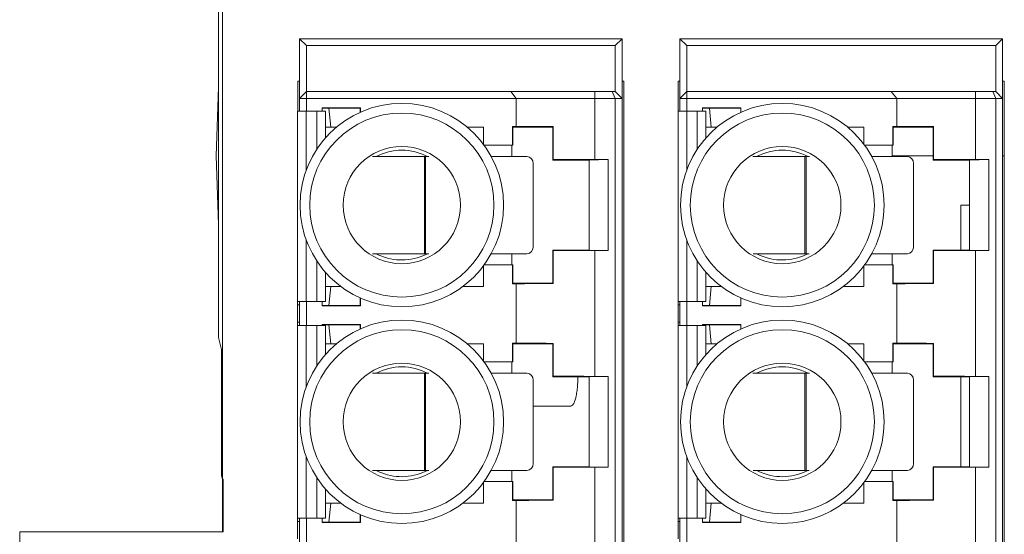
# Paper-space layout 'Sheet2' of a CAD drawing. Units: inches. Extents: x 0.3 to 10.6, y 0.2 to 8.2.
# Drawn here: x 4.3 to 4.9, y 7.5 to 7.8 of the extents above; entities that cross this region are included whole.
import ezdxf

# ---------------------------------------------------------------- set-up
doc = ezdxf.new("R2010")
doc.units = ezdxf.units.IN
doc.header["$MEASUREMENT"] = 0

psp = doc.layouts.new('Sheet2')

# ---------------------------------------------------------------- linework, layer by layer
at = {"color": 7, "linetype": 'Continuous', "lineweight": 15}
for p, q in [((4.426423027332271, 7.860265347991444), (4.426423027332272, 7.506139781167742)), ((4.424284944723714, 7.839639781167742), (4.424284944723714, 7.586449331218637)), ((4.474124602135429, 7.752250123755858), (4.470187594261415, 7.756187131629875)), ((4.653258460403148, 7.756187131629875), (4.470187594261415, 7.756187131629875)), ((4.470187594261415, 7.756187131629875), (4.470187594261414, 7.72223043871649)), ((4.653258460403148, 7.756187131629875), (4.649321452529131, 7.752250123755858)), ((4.653258460403147, 7.722230438716489), (4.653258460403148, 7.756187131629875)), ((4.69002460213543, 7.752250123755858), (4.686087594261416, 7.756187131629875)), ((4.686087594261416, 7.756187131629875), (4.686087594261415, 7.72223043871649)), ((4.869158460403147, 7.756187131629875), (4.686087594261416, 7.756187131629875)), ((4.869158460403147, 7.756187131629875), (4.865221452529132, 7.752250123755858)), ((4.869158460403147, 7.722230438716489), (4.869158460403147, 7.756187131629875)), ((4.649321452529131, 7.752250123755858), (4.474124602135429, 7.752250123755858)), ((4.474124602135429, 7.752250123755858), (4.474124602135429, 7.726167446590504)), ((4.649321452529131, 7.752250123755858), (4.649321452529131, 7.726167446590503)), ((4.69002460213543, 7.752250123755858), (4.69002460213543, 7.726167446590504)), ((4.865221452529132, 7.752250123755858), (4.69002460213543, 7.752250123755858)), ((4.865221452529132, 7.752250123755858), (4.865221452529132, 7.726167446590503)), ((4.424284944723714, 7.728639992539465), (4.422923027332271, 7.689639781167743)), ((4.470187594261414, 7.732151698558996), (4.469223027332272, 7.732151698558996)), ((4.469223027332272, 7.732151698558996), (4.469223027332272, 7.715048954742605)), ((4.654223027332272, 7.732151698558996), (4.653258460403148, 7.732151698558996)), ((4.654223027332272, 7.222151698558995), (4.654223027332272, 7.732151698558996)), ((4.686087594261415, 7.732151698558996), (4.685123027332271, 7.732151698558996)), ((4.685123027332271, 7.732151698558996), (4.685123027332271, 7.715048954742605)), ((4.870123027332272, 7.732151698558996), (4.869158460403147, 7.732151698558996)), ((4.870123027332272, 7.222151698558995), (4.870123027332272, 7.732151698558996)), ((4.470187594261414, 7.72223043871649), (4.474124602135429, 7.726167446590504)), ((4.470187594261414, 7.72223043871649), (4.470187594261414, 7.715048954742605)), ((4.474124602135429, 7.72223043871649), (4.470187594261414, 7.72223043871649)), ((4.474124602135429, 7.726167446590504), (4.590030470457649, 7.726167446590837)), ((4.474124602135429, 7.72223043871649), (4.474124602135429, 7.726167446590504)), ((4.474124602135429, 7.72223043871649), (4.474124602135429, 7.715048954742605)), ((4.593219090325447, 7.722230438717316), (4.474124602135429, 7.72223043871649)), ((4.593219090325706, 7.72223043871715), (4.59003047045758, 7.726167446591029)), ((4.590030470457649, 7.726167446590837), (4.637804726753171, 7.726167446590837)), ((4.593219090324406, 7.706397413925986), (4.593219090325447, 7.722230438717316)), ((4.637804726753171, 7.722230438716902), (4.593219090325447, 7.722230438717316)), ((4.637804726753171, 7.722230438716902), (4.637804726753171, 7.726167446590837)), ((4.637804726753171, 7.726167446590837), (4.647690690472544, 7.726167446590503)), ((4.637804726753171, 7.687500790547033), (4.637804726753171, 7.722230438716902)), ((4.637804726753171, 7.722230438716902), (4.649321452529131, 7.722230438716489)), ((4.649321452529131, 7.722230438716489), (4.647690690472544, 7.726167446590503)), ((4.647690690472544, 7.726167446590503), (4.649321452529131, 7.726167446590503)), ((4.653258460403147, 7.722230438716489), (4.649321452529131, 7.726167446590503)), ((4.649321452529131, 7.722230438716489), (4.649321452529133, 7.232072958401527)), ((4.653258460403147, 7.722230438716489), (4.649321452529131, 7.722230438716489)), ((4.653258460403149, 7.232072958401527), (4.653258460403147, 7.722230438716489)), ((4.686087594261415, 7.72223043871649), (4.69002460213543, 7.726167446590504)), ((4.686087594261415, 7.72223043871649), (4.686087594261415, 7.715048954742605)), ((4.69002460213543, 7.72223043871649), (4.686087594261415, 7.72223043871649)), ((4.69002460213543, 7.726167446590504), (4.80593047045765, 7.726167446590837)), ((4.69002460213543, 7.72223043871649), (4.69002460213543, 7.726167446590504)), ((4.69002460213543, 7.72223043871649), (4.69002460213543, 7.715048954742605)), ((4.809119090325447, 7.722230438717316), (4.69002460213543, 7.72223043871649)), ((4.809119090325707, 7.72223043871715), (4.80593047045758, 7.726167446591029)), ((4.80593047045765, 7.726167446590837), (4.853704726753172, 7.726167446590837)), ((4.809119090324407, 7.706397413925986), (4.809119090325447, 7.722230438717316)), ((4.853704726753172, 7.722230438716902), (4.809119090325447, 7.722230438717316)), ((4.853704726753172, 7.722230438716902), (4.853704726753172, 7.726167446590837)), ((4.853704726753172, 7.726167446590837), (4.863590690472544, 7.726167446590503)), ((4.853704726753172, 7.687500790547033), (4.853704726753172, 7.722230438716902)), ((4.853704726753172, 7.722230438716902), (4.865221452529132, 7.722230438716489)), ((4.865221452529132, 7.722230438716489), (4.863590690472544, 7.726167446590503)), ((4.863590690472544, 7.726167446590503), (4.865221452529132, 7.726167446590503)), ((4.869158460403147, 7.722230438716489), (4.865221452529132, 7.726167446590503)), ((4.865221452529132, 7.722230438716489), (4.865221452529133, 7.232072958401527)), ((4.869158460403147, 7.722230438716489), (4.865221452529132, 7.722230438716489)), ((4.869158460403149, 7.232072958401527), (4.869158460403147, 7.722230438716489)), ((4.482982869851965, 7.716954480948048), (4.504773841217382, 7.716954480948048)), ((4.482982869851965, 7.715048954742605), (4.482982869851965, 7.716954480948048)), ((4.486919877725982, 7.716817052889717), (4.482982869851965, 7.716817052889717)), ((4.486919877725982, 7.716817052889717), (4.504636413159052, 7.716817052889717)), ((4.487904129694486, 7.705990281236174), (4.486919877725982, 7.716817052889717)), ((4.504773841217382, 7.716954480948048), (4.504636413159052, 7.716817052889717)), ((4.504636413159052, 7.716817052889717), (4.504636413159052, 7.714396773576585)), ((4.504773841217382, 7.714458161390133), (4.504773841217382, 7.716954480948048)), ((4.698882869851966, 7.716954480948048), (4.720673841217383, 7.716954480948048)), ((4.698882869851966, 7.715048954742605), (4.698882869851966, 7.716954480948048)), ((4.702819877725982, 7.716817052889717), (4.698882869851966, 7.716817052889717)), ((4.702819877725982, 7.716817052889717), (4.720536413159052, 7.716817052889717)), ((4.703804129694486, 7.705990281236174), (4.702819877725982, 7.716817052889717)), ((4.720673841217383, 7.716954480948048), (4.720536413159052, 7.716817052889717)), ((4.720536413159052, 7.716817052889717), (4.720536413159052, 7.714396773576585)), ((4.720673841217383, 7.714458161390133), (4.720673841217383, 7.716954480948048)), ((4.469133393659185, 7.715048954742605), (4.469133393659185, 7.607045904178044)), ((4.474054653501704, 7.715048954742605), (4.469133393659185, 7.715048954742605)), ((4.479960165312728, 7.715048954742605), (4.474054653501704, 7.715048954742605)), ((4.484881425155248, 7.715048954742605), (4.479960165312728, 7.715048954742605)), ((4.484881425155248, 7.699823676267035), (4.484881425155248, 7.715048954742605)), ((4.685033393659185, 7.715048954742605), (4.685033393659186, 7.607045904178044)), ((4.689954653501704, 7.715048954742605), (4.685033393659185, 7.715048954742605)), ((4.695860165312729, 7.715048954742605), (4.689954653501704, 7.715048954742605)), ((4.700781425155248, 7.715048954742605), (4.695860165312729, 7.715048954742605)), ((4.700781425155249, 7.699823676267035), (4.700781425155248, 7.715048954742605)), ((4.484881425155248, 7.705990281236174), (4.487904129694486, 7.705990281236174)), ((4.487904129694486, 7.705990281236174), (4.491199860503052, 7.705990281236174)), ((4.565317060303244, 7.705990281236173), (4.574518302922831, 7.705990281236174)), ((4.574518302922832, 7.696269008751997), (4.574518302922831, 7.705990281236174)), ((4.590979165972196, 7.706397413925986), (4.593219090324406, 7.706397413925986)), ((4.590979165972196, 7.695655635566881), (4.590979165972196, 7.706397413925986)), ((4.590979165972196, 7.706397413925986), (4.591250586387399, 7.705990281236173)), ((4.613888381662989, 7.705990281236173), (4.591250586387399, 7.705990281236173)), ((4.591250586387399, 7.705990281236173), (4.591250586387399, 7.695655635566881)), ((4.61413465595892, 7.706236555532104), (4.613888381662989, 7.705990281236173)), ((4.613888381662989, 7.687289493834598), (4.613888381662989, 7.705990281236173)), ((4.61413465595892, 7.706236555532104), (4.61413465595892, 7.687535768130529)), ((4.700781425155248, 7.705990281236174), (4.703804129694486, 7.705990281236174)), ((4.703804129694486, 7.705990281236174), (4.707099860503052, 7.705990281236174)), ((4.781217060303245, 7.705990281236173), (4.790418302922832, 7.705990281236174)), ((4.790418302922832, 7.696269008751997), (4.790418302922832, 7.705990281236174)), ((4.806879165972196, 7.706397413925986), (4.809119090324407, 7.706397413925986)), ((4.806879165972196, 7.695655635566881), (4.806879165972196, 7.706397413925986)), ((4.806879165972196, 7.706397413925986), (4.807150586387399, 7.705990281236173)), ((4.807150586387399, 7.705990281236173), (4.807150586387399, 7.695655635566881)), ((4.829788381662989, 7.705990281236173), (4.807150586387399, 7.705990281236173)), ((4.83003465595892, 7.706236555532104), (4.829788381662989, 7.705990281236173)), ((4.82978838166299, 7.687289493834598), (4.829788381662989, 7.705990281236173)), ((4.83003465595892, 7.706236555532104), (4.83003465595892, 7.687535768130529)), ((4.574970402199511, 7.695655635566881), (4.590979165972196, 7.695655635566881)), ((4.590628724423452, 7.689230943548123), (4.590628724423452, 7.695655635566881)), ((4.591250586387399, 7.695655635566881), (4.590979165972196, 7.695655635566881)), ((4.790870402199511, 7.695655635566881), (4.806879165972196, 7.695655635566881)), ((4.806528724423453, 7.689230943548123), (4.806528724423453, 7.695655635566881)), ((4.807150586387399, 7.695655635566881), (4.806879165972196, 7.695655635566881)), ((4.424284944723714, 7.65063956979604), (4.422923027332271, 7.689639781167751)), ((4.541054285687136, 7.689230943548123), (4.51160234745106, 7.689230943548123)), ((4.541054285687136, 7.634112833311901), (4.541054285687136, 7.689230943548123)), ((4.541054285687136, 7.689230943548123), (4.541773107625225, 7.689230943548123)), ((4.541773107625225, 7.689230943548123), (4.541773107625225, 7.634112833311901)), ((4.543601244187077, 7.689230943548123), (4.541773107625225, 7.689230943548123)), ((4.599216143887074, 7.689230943548123), (4.579023127512654, 7.689230943548123)), ((4.756954285687137, 7.689230943548123), (4.72750234745106, 7.689230943548123)), ((4.756954285687137, 7.634112833311901), (4.756954285687137, 7.689230943548123)), ((4.756954285687137, 7.689230943548123), (4.757673107625226, 7.689230943548123)), ((4.757673107625226, 7.689230943548123), (4.757673107625226, 7.634112833311901)), ((4.759501244187077, 7.689230943548123), (4.757673107625226, 7.689230943548123)), ((4.815116143887074, 7.689230943548123), (4.794923127512654, 7.689230943548123)), ((4.82978838166299, 7.689639781167759), (4.806528724423453, 7.689639781167759)), ((4.870123027332272, 7.689639781167759), (4.869158460403147, 7.689639781167759)), ((4.602724043588603, 7.638049841185918), (4.602724043588603, 7.685293935674106)), ((4.613888381662989, 7.687289493834598), (4.61413465595892, 7.687535768130529)), ((4.613888381662989, 7.687289493834598), (4.634557673001573, 7.687289493834598)), ((4.634557673001573, 7.687289493834598), (4.645370583326057, 7.687500790547032)), ((4.634557673001573, 7.687289493834598), (4.634557673001573, 7.636108391472393)), ((4.637804726753171, 7.687500790547033), (4.645370583326057, 7.687500790547032)), ((4.645370583326057, 7.635897094759959), (4.645370583326057, 7.687500790547032)), ((4.818624043588604, 7.638049841185918), (4.818624043588604, 7.685293935674106)), ((4.82978838166299, 7.687289493834598), (4.83003465595892, 7.687535768130529)), ((4.82978838166299, 7.687289493834598), (4.850457673001572, 7.687289493834598)), ((4.850457673001572, 7.687289493834598), (4.861270583326057, 7.687500790547032)), ((4.850457673001572, 7.687289493834598), (4.850457673001573, 7.636108391472393)), ((4.853704726753172, 7.687500790547033), (4.861270583326057, 7.687500790547032)), ((4.861270583326057, 7.635897094759959), (4.861270583326057, 7.687500790547032)), ((4.84547027142676, 7.636108391472393), (4.84547027142676, 7.661686037195315)), ((4.84547027142676, 7.661686037195315), (4.850457673001572, 7.661686037195315)), ((4.511696048746622, 7.634112833311903), (4.541054285687136, 7.634112833311901)), ((4.54019792136455, 7.632906766149533), (4.542768688770674, 7.634112833311905)), ((4.541773107625225, 7.634112833311901), (4.541054285687136, 7.634112833311901)), ((4.541773107625225, 7.634112833311901), (4.543505272708054, 7.634112833311901)), ((4.578993744687305, 7.634112833311901), (4.599216143887075, 7.634112833311901)), ((4.590628724423453, 7.627742249740111), (4.590628724423453, 7.634112833311901)), ((4.61413465595892, 7.635862117176462), (4.613888381662989, 7.636108391472393)), ((4.634557673001573, 7.636108391472393), (4.613888381662989, 7.636108391472393)), ((4.613888381662989, 7.617407604070819), (4.613888381662989, 7.636108391472393)), ((4.61413465595892, 7.635862117176462), (4.614134655958921, 7.617161329774889)), ((4.645370583326057, 7.635897094759959), (4.634557673001573, 7.636108391472393)), ((4.637804726753171, 7.564469294484041), (4.637804726753171, 7.635897094759959)), ((4.645370583326057, 7.635897094759959), (4.637804726753171, 7.635897094759959)), ((4.727596048746622, 7.634112833311903), (4.756954285687137, 7.634112833311901)), ((4.75609792136455, 7.632906766149533), (4.758668688770674, 7.634112833311905)), ((4.757673107625226, 7.634112833311901), (4.756954285687137, 7.634112833311901)), ((4.757673107625226, 7.634112833311901), (4.759405272708054, 7.634112833311901)), ((4.794893744687306, 7.634112833311901), (4.815116143887075, 7.634112833311901)), ((4.806528724423454, 7.627742249740111), (4.806528724423454, 7.634112833311901)), ((4.82978838166299, 7.617407604070819), (4.82978838166299, 7.636108391472393)), ((4.83003465595892, 7.635862117176462), (4.82978838166299, 7.636108391472393)), ((4.850457673001573, 7.636108391472393), (4.82978838166299, 7.636108391472393)), ((4.83003465595892, 7.635862117176462), (4.830034655958921, 7.617161329774889)), ((4.861270583326057, 7.635897094759959), (4.850457673001573, 7.636108391472393)), ((4.853704726753172, 7.564469294484041), (4.853704726753172, 7.635897094759959)), ((4.861270583326057, 7.635897094759959), (4.853704726753172, 7.635897094759959)), ((4.574518302922832, 7.615439100133812), (4.574518302922832, 7.627128876554995)), ((4.590979165972196, 7.627742249740111), (4.57497040219951, 7.62774224974011)), ((4.590979165972196, 7.617000471381006), (4.590979165972196, 7.627742249740111)), ((4.590979165972196, 7.627742249740111), (4.591250586387399, 7.627742249740111)), ((4.591250586387399, 7.627742249740111), (4.591250586387399, 7.617407604070819)), ((4.790418302922832, 7.615439100133812), (4.790418302922832, 7.627128876554995)), ((4.806879165972196, 7.627742249740111), (4.79087040219951, 7.62774224974011)), ((4.806879165972196, 7.617000471381006), (4.806879165972196, 7.627742249740111)), ((4.806879165972196, 7.627742249740111), (4.807150586387399, 7.627742249740111)), ((4.807150586387399, 7.627742249740111), (4.807150586387399, 7.617407604070819)), ((4.484881425155248, 7.607045904178044), (4.484881425155248, 7.623574209039957)), ((4.700781425155249, 7.607045904178044), (4.700781425155249, 7.623574209039957)), ((4.487904129694487, 7.615439100133811), (4.484881425155248, 7.615439100133811)), ((4.487904129694487, 7.615439100133811), (4.486919877725983, 7.604612328480267)), ((4.493688394304647, 7.615439100133812), (4.487904129694487, 7.615439100133811)), ((4.574518302922832, 7.615439100133812), (4.562828526501647, 7.615439100133811)), ((4.591250586387399, 7.617407604070819), (4.590979165972196, 7.617000471381006)), ((4.593219090324407, 7.617000471381006), (4.590979165972196, 7.617000471381006)), ((4.591250586387399, 7.617407604070819), (4.613888381662989, 7.617407604070819)), ((4.593219090324407, 7.583365917862994), (4.593219090324407, 7.617000471381006)), ((4.613888381662989, 7.617407604070819), (4.614134655958921, 7.617161329774889)), ((4.703804129694487, 7.615439100133811), (4.700781425155249, 7.615439100133811)), ((4.703804129694487, 7.615439100133811), (4.702819877725983, 7.604612328480267)), ((4.709588394304647, 7.615439100133812), (4.703804129694487, 7.615439100133811)), ((4.790418302922832, 7.615439100133812), (4.778728526501648, 7.615439100133811)), ((4.807150586387399, 7.617407604070819), (4.806879165972196, 7.617000471381006)), ((4.809119090324407, 7.617000471381006), (4.806879165972196, 7.617000471381006)), ((4.807150586387399, 7.617407604070819), (4.82978838166299, 7.617407604070819)), ((4.809119090324407, 7.583365917862994), (4.809119090324407, 7.617000471381006)), ((4.82978838166299, 7.617407604070819), (4.830034655958921, 7.617161329774889)), ((4.469133393659185, 7.607045904178044), (4.474054653501705, 7.607045904178044)), ((4.469133393659185, 7.607045904178044), (4.469133393659185, 7.605077400241036)), ((4.469133393659185, 7.605077400241036), (4.47011764562769, 7.605077400241036)), ((4.469133393659185, 7.605077400241036), (4.469133393659185, 7.595234880555996)), ((4.47011764562769, 7.607045904178044), (4.47011764562769, 7.605077400241036)), ((4.47011764562769, 7.605077400241036), (4.47011764562769, 7.595234880555996)), ((4.470187594261414, 7.607045904178044), (4.470187594261414, 7.593266376618988)), ((4.474054653501705, 7.607045904178044), (4.479960165312729, 7.607045904178044)), ((4.47412460213543, 7.607045904178044), (4.47412460213543, 7.593266376618988)), ((4.479960165312729, 7.607045904178044), (4.484881425155248, 7.607045904178044)), ((4.482982869851967, 7.604474900421938), (4.482982869851965, 7.607045904178044)), ((4.486919877725983, 7.604612328480267), (4.482982869851967, 7.604612328480267)), ((4.482982869851967, 7.604474900421938), (4.504773841217384, 7.604474900421937)), ((4.486919877725983, 7.604612328480267), (4.504636413159053, 7.604612328480267)), ((4.504636413159053, 7.604612328480267), (4.504636413159053, 7.609001111730406)), ((4.504773841217384, 7.604474900421937), (4.504636413159053, 7.604612328480267)), ((4.504773841217384, 7.608939723916858), (4.504773841217384, 7.604474900421937)), ((4.685033393659186, 7.607045904178044), (4.689954653501705, 7.607045904178044)), ((4.685033393659186, 7.607045904178044), (4.685033393659186, 7.605077400241036)), ((4.685033393659186, 7.605077400241036), (4.68601764562769, 7.605077400241036)), ((4.685033393659186, 7.605077400241036), (4.685033393659186, 7.595234880555996)), ((4.68601764562769, 7.607045904178044), (4.68601764562769, 7.605077400241036)), ((4.68601764562769, 7.605077400241036), (4.68601764562769, 7.595234880555996)), ((4.686087594261415, 7.607045904178044), (4.686087594261415, 7.593266376618988)), ((4.689954653501705, 7.607045904178044), (4.695860165312729, 7.607045904178044)), ((4.690024602135431, 7.607045904178044), (4.690024602135431, 7.593266376618988)), ((4.695860165312729, 7.607045904178044), (4.700781425155249, 7.607045904178044)), ((4.698882869851968, 7.604474900421938), (4.698882869851966, 7.607045904178044)), ((4.702819877725983, 7.604612328480267), (4.698882869851968, 7.604612328480267)), ((4.698882869851968, 7.604474900421938), (4.720673841217384, 7.604474900421937)), ((4.702819877725983, 7.604612328480267), (4.720536413159054, 7.604612328480267)), ((4.720536413159054, 7.604612328480267), (4.720536413159054, 7.609001111730406)), ((4.720673841217384, 7.604474900421937), (4.720536413159054, 7.604612328480267)), ((4.720673841217383, 7.608939723916858), (4.720673841217384, 7.604474900421937)), ((4.469133393659185, 7.595234880555996), (4.47011764562769, 7.595234880555996)), ((4.469133393659185, 7.595234880555996), (4.469133393659185, 7.593266376618988)), ((4.469133393659185, 7.593266376618988), (4.469133393659185, 7.484014408115051)), ((4.474054653501705, 7.593266376618988), (4.469133393659185, 7.593266376618988)), ((4.47011764562769, 7.595234880555996), (4.47011764562769, 7.593266376618988)), ((4.479960165312729, 7.593266376618988), (4.474054653501705, 7.593266376618988)), ((4.484881425155248, 7.593266376618989), (4.479960165312729, 7.593266376618988)), ((4.482982869851967, 7.593922984885055), (4.504773841217384, 7.593922984885055)), ((4.482982869851965, 7.593266376618988), (4.482982869851967, 7.593922984885055)), ((4.486919877725983, 7.593785556826726), (4.482982869851967, 7.593785556826725)), ((4.484881425155248, 7.576792180204043), (4.484881425155248, 7.593266376618989)), ((4.486919877725983, 7.593785556826726), (4.504636413159053, 7.593785556826725)), ((4.487904129694487, 7.582958785173181), (4.486919877725983, 7.593785556826726)), ((4.504773841217384, 7.593922984885055), (4.504636413159053, 7.593785556826725)), ((4.504636413159053, 7.593785556826725), (4.504636413159053, 7.591365277513593)), ((4.504773841217384, 7.591426665327141), (4.504773841217384, 7.593922984885055)), ((4.685033393659186, 7.595234880555996), (4.68601764562769, 7.595234880555996)), ((4.685033393659186, 7.595234880555996), (4.685033393659186, 7.593266376618988)), ((4.685033393659186, 7.593266376618988), (4.685033393659186, 7.484014408115051)), ((4.689954653501705, 7.593266376618988), (4.685033393659186, 7.593266376618988)), ((4.68601764562769, 7.595234880555996), (4.68601764562769, 7.593266376618988)), ((4.695860165312729, 7.593266376618988), (4.689954653501705, 7.593266376618988)), ((4.700781425155249, 7.593266376618989), (4.695860165312729, 7.593266376618988)), ((4.698882869851968, 7.593922984885055), (4.720673841217384, 7.593922984885055)), ((4.698882869851966, 7.593266376618988), (4.698882869851968, 7.593922984885055)), ((4.702819877725983, 7.593785556826726), (4.698882869851968, 7.593785556826725)), ((4.700781425155249, 7.576792180204043), (4.700781425155249, 7.593266376618989)), ((4.702819877725983, 7.593785556826726), (4.720536413159054, 7.593785556826725)), ((4.703804129694487, 7.582958785173181), (4.702819877725983, 7.593785556826726)), ((4.720673841217384, 7.593922984885055), (4.720536413159054, 7.593785556826725)), ((4.720536413159054, 7.593785556826725), (4.720536413159054, 7.591365277513593)), ((4.720673841217383, 7.591426665327141), (4.720673841217384, 7.593922984885055)), ((4.424284944723714, 7.586449331218637), (4.425986683942763, 7.579639781167742)), ((4.484881425155248, 7.582958785173181), (4.487904129694487, 7.582958785173181)), ((4.487904129694487, 7.582958785173181), (4.491199860503051, 7.582958785173181)), ((4.565317060303244, 7.582958785173181), (4.574518302922832, 7.582958785173181)), ((4.574518302922832, 7.573237512689005), (4.574518302922832, 7.582958785173181)), ((4.590979165972196, 7.583365917862994), (4.593219090324407, 7.583365917862994)), ((4.590979165972196, 7.57262413950389), (4.590979165972196, 7.583365917862994)), ((4.590979165972196, 7.583365917862994), (4.591250586387399, 7.582958785173181)), ((4.613888381662989, 7.582958785173181), (4.591250586387399, 7.582958785173181)), ((4.591250586387399, 7.582958785173181), (4.591250586387399, 7.57262413950389)), ((4.61413465595892, 7.583205059469111), (4.613888381662989, 7.582958785173181)), ((4.613888381662989, 7.564257997771606), (4.613888381662989, 7.582958785173181)), ((4.61413465595892, 7.583205059469111), (4.61413465595892, 7.564504272067538)), ((4.700781425155249, 7.582958785173181), (4.703804129694487, 7.582958785173181)), ((4.703804129694487, 7.582958785173181), (4.707099860503051, 7.582958785173181)), ((4.781217060303244, 7.582958785173181), (4.790418302922832, 7.582958785173181)), ((4.790418302922832, 7.573237512689005), (4.790418302922832, 7.582958785173181)), ((4.806879165972196, 7.583365917862994), (4.809119090324407, 7.583365917862994)), ((4.806879165972196, 7.57262413950389), (4.806879165972196, 7.583365917862994)), ((4.806879165972196, 7.583365917862994), (4.807150586387399, 7.582958785173181)), ((4.807150586387399, 7.582958785173181), (4.807150586387399, 7.57262413950389)), ((4.82978838166299, 7.582958785173181), (4.807150586387399, 7.582958785173181)), ((4.83003465595892, 7.583205059469111), (4.82978838166299, 7.582958785173181)), ((4.82978838166299, 7.564257997771606), (4.82978838166299, 7.582958785173181)), ((4.83003465595892, 7.583205059469111), (4.83003465595892, 7.564504272067538)), ((4.425986683942763, 7.579639781167742), (4.425986683942763, 7.507885819642328)), ((4.574970402199511, 7.57262413950389), (4.590979165972196, 7.57262413950389)), ((4.590628724423453, 7.56619944748513), (4.590628724423453, 7.57262413950389)), ((4.591250586387399, 7.57262413950389), (4.590979165972196, 7.57262413950389)), ((4.79087040219951, 7.57262413950389), (4.806879165972196, 7.57262413950389)), ((4.806528724423454, 7.56619944748513), (4.806528724423454, 7.57262413950389)), ((4.807150586387399, 7.57262413950389), (4.806879165972196, 7.57262413950389)), ((4.541054285687136, 7.566199447485131), (4.51160234745106, 7.566199447485131)), ((4.541054285687136, 7.51108133724891), (4.541054285687136, 7.566199447485131)), ((4.541054285687136, 7.566199447485131), (4.541773107625225, 7.566199447485131)), ((4.541773107625225, 7.566199447485131), (4.541773107625225, 7.51108133724891)), ((4.543601244187077, 7.566199447485131), (4.541773107625225, 7.566199447485131)), ((4.599216143887075, 7.56619944748513), (4.579023127512015, 7.566199447485131)), ((4.756954285687137, 7.566199447485131), (4.72750234745106, 7.566199447485131)), ((4.756954285687137, 7.51108133724891), (4.756954285687137, 7.566199447485131)), ((4.756954285687137, 7.566199447485131), (4.757673107625226, 7.566199447485131)), ((4.757673107625226, 7.566199447485131), (4.757673107625226, 7.51108133724891)), ((4.759501244187077, 7.566199447485131), (4.757673107625226, 7.566199447485131)), ((4.815116143887075, 7.56619944748513), (4.794923127512654, 7.566199447485131)), ((4.602724043588603, 7.515018345122925), (4.602724043588603, 7.562262439611114)), ((4.613888381662989, 7.564257997771606), (4.61413465595892, 7.564504272067538)), ((4.613888381662989, 7.564257997771606), (4.634557673001573, 7.564257997771607)), ((4.634557673001573, 7.564257997771607), (4.645370583326057, 7.564469294484041)), ((4.634557673001573, 7.564257997771607), (4.634557673001573, 7.513076895409402)), ((4.637804726753171, 7.564469294484041), (4.645370583326057, 7.564469294484041)), ((4.645370583326057, 7.512865598696967), (4.645370583326057, 7.564469294484041)), ((4.818624043588604, 7.515018345122925), (4.818624043588604, 7.562262439611114)), ((4.82978838166299, 7.564257997771606), (4.83003465595892, 7.564504272067538)), ((4.82978838166299, 7.564257997771606), (4.850457673001572, 7.564257997771607)), ((4.84547027142676, 7.513076895409402), (4.84547027142676, 7.564257997771606)), ((4.850457673001572, 7.564257997771607), (4.861270583326057, 7.564469294484041)), ((4.850457673001572, 7.564257997771607), (4.850457673001573, 7.513076895409402)), ((4.853704726753172, 7.564469294484041), (4.861270583326057, 7.564469294484041)), ((4.861270583326057, 7.512865598696967), (4.861270583326057, 7.564469294484041)), ((4.602724043588603, 7.547551437193478), (4.624090855691414, 7.547551437193478)), ((4.511696048746622, 7.51108133724891), (4.541054285687136, 7.51108133724891)), ((4.54019792136455, 7.509875270086542), (4.542768688770674, 7.511081337248913)), ((4.541773107625225, 7.51108133724891), (4.541054285687136, 7.51108133724891)), ((4.541773107625225, 7.51108133724891), (4.543505272708054, 7.51108133724891)), ((4.578993744687305, 7.51108133724891), (4.599216143887075, 7.51108133724891)), ((4.590628724423453, 7.504710753677118), (4.590628724423453, 7.51108133724891)), ((4.613888381662989, 7.494376108007827), (4.613888381662989, 7.513076895409402)), ((4.61413465595892, 7.51283062111347), (4.613888381662989, 7.513076895409402)), ((4.634557673001573, 7.513076895409402), (4.613888381662989, 7.513076895409402)), ((4.61413465595892, 7.51283062111347), (4.61413465595892, 7.494129833711897)), ((4.645370583326057, 7.512865598696967), (4.634557673001573, 7.513076895409402)), ((4.637804726753171, 7.441437798421049), (4.637804726753171, 7.512865598696967)), ((4.645370583326057, 7.512865598696967), (4.637804726753171, 7.512865598696967)), ((4.727596048746623, 7.51108133724891), (4.756954285687137, 7.51108133724891)), ((4.75609792136455, 7.509875270086542), (4.758668688770674, 7.511081337248913)), ((4.757673107625226, 7.51108133724891), (4.756954285687137, 7.51108133724891)), ((4.757673107625226, 7.51108133724891), (4.759405272708054, 7.51108133724891)), ((4.794893744687306, 7.51108133724891), (4.815116143887075, 7.51108133724891)), ((4.806528724423454, 7.504710753677118), (4.806528724423454, 7.51108133724891)), ((4.82978838166299, 7.494376108007827), (4.82978838166299, 7.513076895409402)), ((4.83003465595892, 7.51283062111347), (4.82978838166299, 7.513076895409402)), ((4.850457673001573, 7.513076895409402), (4.82978838166299, 7.513076895409402)), ((4.83003465595892, 7.51283062111347), (4.83003465595892, 7.494129833711897)), ((4.861270583326057, 7.512865598696967), (4.850457673001573, 7.513076895409402)), ((4.853704726753172, 7.441437798421049), (4.853704726753172, 7.512865598696967)), ((4.861270583326057, 7.512865598696967), (4.853704726753172, 7.512865598696967)), ((4.425986683942763, 7.507885819642328), (4.426423027332272, 7.506139781167742)), ((4.426423027332272, 7.506139781167742), (4.426923027332272, 7.506139781167742)), ((4.426423027332272, 7.476139781167742), (4.426423027332272, 7.506139781167742)), ((4.426923027332272, 7.476139781167742), (4.426923027332272, 7.506139781167742)), ((4.574518302922832, 7.492407604070819), (4.574518302922832, 7.504097380492003)), ((4.590979165972196, 7.504710753677118), (4.574970402199511, 7.504710753677118)), ((4.590979165972196, 7.493968975318014), (4.590979165972196, 7.504710753677118)), ((4.590979165972196, 7.504710753677118), (4.591250586387399, 7.504710753677118)), ((4.591250586387399, 7.504710753677118), (4.591250586387399, 7.494376108007827)), ((4.790418302922832, 7.492407604070819), (4.790418302922832, 7.504097380492003)), ((4.806879165972196, 7.504710753677118), (4.79087040219951, 7.504710753677118)), ((4.806879165972196, 7.493968975318014), (4.806879165972196, 7.504710753677118)), ((4.806879165972196, 7.504710753677118), (4.807150586387399, 7.504710753677118)), ((4.807150586387399, 7.504710753677118), (4.807150586387399, 7.494376108007827)), ((4.484881425155248, 7.484014408115051), (4.484881425155248, 7.500542712976966)), ((4.700781425155249, 7.484014408115051), (4.700781425155249, 7.500542712976966)), ((4.487904129694487, 7.492407604070819), (4.484881425155248, 7.492407604070819)), ((4.487904129694487, 7.492407604070819), (4.486919877725983, 7.481580832417276)), ((4.493688394304647, 7.492407604070819), (4.487904129694487, 7.492407604070819)), ((4.574518302922832, 7.492407604070819), (4.562828526500707, 7.492407604070819)), ((4.591250586387399, 7.494376108007827), (4.590979165972196, 7.493968975318014)), ((4.593219090324407, 7.493968975318014), (4.590979165972196, 7.493968975318014)), ((4.591250586387399, 7.494376108007827), (4.613888381662989, 7.494376108007827)), ((4.593219090324408, 7.460334421800003), (4.593219090324407, 7.493968975318014)), ((4.613888381662989, 7.494376108007827), (4.61413465595892, 7.494129833711897)), ((4.703804129694487, 7.492407604070819), (4.700781425155249, 7.492407604070819)), ((4.703804129694487, 7.492407604070819), (4.702819877725983, 7.481580832417276)), ((4.709588394304648, 7.492407604070819), (4.703804129694487, 7.492407604070819)), ((4.790418302922832, 7.492407604070819), (4.778728526500707, 7.492407604070819)), ((4.807150586387399, 7.494376108007827), (4.806879165972196, 7.493968975318014)), ((4.809119090324407, 7.493968975318014), (4.806879165972196, 7.493968975318014)), ((4.807150586387399, 7.494376108007827), (4.82978838166299, 7.494376108007827)), ((4.809119090324408, 7.460334421800003), (4.809119090324407, 7.493968975318014)), ((4.82978838166299, 7.494376108007827), (4.83003465595892, 7.494129833711897)), ((4.469133393659185, 7.484014408115051), (4.474054653501706, 7.484014408115051)), ((4.469133393659185, 7.484014408115051), (4.469133393659185, 7.482045904178044)), ((4.469133393659185, 7.482045904178044), (4.47011764562769, 7.482045904178044)), ((4.469133393659185, 7.482045904178044), (4.469133393659185, 7.472203384493004)), ((4.47011764562769, 7.484014408115051), (4.47011764562769, 7.482045904178044)), ((4.47011764562769, 7.482045904178044), (4.47011764562769, 7.472203384493004)), ((4.470187594261414, 7.484014408115051), (4.470187594261414, 7.470234880555997)), ((4.474054653501706, 7.484014408115051), (4.479960165312729, 7.484014408115051)), ((4.474124602135431, 7.484014408115051), (4.474124602135431, 7.470234880555997)), ((4.479960165312729, 7.484014408115051), (4.484881425155248, 7.484014408115051)), ((4.482982869851967, 7.481443404358945), (4.482982869851965, 7.484014408115051)), ((4.486919877725983, 7.481580832417276), (4.482982869851967, 7.481580832417276)), ((4.482982869851967, 7.481443404358945), (4.504773841217384, 7.481443404358945)), ((4.486919877725983, 7.481580832417276), (4.504636413159053, 7.481580832417276)), ((4.504636413159053, 7.481580832417276), (4.504636413159053, 7.485969615667415)), ((4.504773841217384, 7.481443404358945), (4.504636413159053, 7.481580832417276)), ((4.504773841217384, 7.485908227853867), (4.504773841217384, 7.481443404358945)), ((4.685033393659186, 7.484014408115051), (4.689954653501706, 7.484014408115051)), ((4.685033393659186, 7.484014408115051), (4.685033393659186, 7.482045904178044)), ((4.685033393659186, 7.482045904178044), (4.68601764562769, 7.482045904178044)), ((4.685033393659186, 7.482045904178044), (4.685033393659186, 7.472203384493004)), ((4.68601764562769, 7.484014408115051), (4.68601764562769, 7.482045904178044)), ((4.68601764562769, 7.482045904178044), (4.68601764562769, 7.472203384493004)), ((4.686087594261415, 7.484014408115051), (4.686087594261415, 7.470234880555997)), ((4.689954653501706, 7.484014408115051), (4.695860165312729, 7.484014408115051)), ((4.690024602135431, 7.484014408115051), (4.690024602135431, 7.470234880555997)), ((4.695860165312729, 7.484014408115051), (4.700781425155249, 7.484014408115051)), ((4.698882869851968, 7.481443404358945), (4.698882869851966, 7.484014408115051)), ((4.702819877725983, 7.481580832417276), (4.698882869851968, 7.481580832417276)), ((4.698882869851968, 7.481443404358945), (4.720673841217384, 7.481443404358945)), ((4.702819877725983, 7.481580832417276), (4.720536413159054, 7.481580832417276)), ((4.720536413159054, 7.481580832417276), (4.720536413159054, 7.485969615667415)), ((4.720673841217384, 7.481443404358945), (4.720536413159054, 7.481580832417276)), ((4.720673841217383, 7.485908227853867), (4.720673841217384, 7.481443404358945)), ((4.311423027332272, 7.476139781167742), (4.311423027332272, 7.417139781167742)), ((4.426923027332272, 7.476139781167742), (4.311423027332272, 7.476139781167742))]:
    psp.add_line(p, q, dxfattribs=at)
at = {"color": 8, "linetype": 'Continuous', "lineweight": 15}
for p, q in [((4.474054653501706, 7.681624047857532), (4.474054653501704, 7.715048954742605)), ((4.479960165312729, 7.693358651928214), (4.479960165312728, 7.715048954742605)), ((4.689954653501706, 7.681624047857532), (4.689954653501704, 7.715048954742605)), ((4.695860165312729, 7.693358651928214), (4.695860165312729, 7.715048954742605)), ((4.474054653501705, 7.607045904178044), (4.474054653501706, 7.641773837449461)), ((4.689954653501705, 7.607045904178044), (4.689954653501706, 7.641773837449461)), ((4.479960165312729, 7.607045904178044), (4.479960165312729, 7.630039233378779)), ((4.695860165312729, 7.607045904178044), (4.695860165312729, 7.630039233378779)), ((4.474054653501706, 7.558592551794541), (4.474054653501705, 7.593266376618988)), ((4.479960165312729, 7.57032715586522), (4.479960165312729, 7.593266376618988)), ((4.689954653501706, 7.558592551794541), (4.689954653501705, 7.593266376618988)), ((4.695860165312729, 7.57032715586522), (4.695860165312729, 7.593266376618988)), ((4.474054653501706, 7.484014408115051), (4.474054653501706, 7.518742341386469)), ((4.689954653501706, 7.484014408115051), (4.689954653501706, 7.518742341386469)), ((4.479960165312729, 7.484014408115051), (4.479960165312729, 7.507007737315788)), ((4.695860165312729, 7.484014408115051), (4.695860165312729, 7.507007737315788))]:
    psp.add_line(p, q, dxfattribs=at)
at = {"color": 7, "linetype": 'Continuous', "lineweight": 15}
for centre, radius in [((4.528258460403148, 7.661698942653496), 0.05775000000000707), ((4.744158460403148, 7.661698942653496), 0.05775000000000707), ((4.528258460403148, 7.661698942653496), 0.05225000000000611), ((4.744158460403148, 7.661698942653496), 0.05225000000000611), ((4.528258460403148, 7.661698942653495), 0.03328780559376208), ((4.744158460403148, 7.661698942653495), 0.03328780559376208), ((4.528258460403148, 7.538667446590504), 0.05775000000000707), ((4.744158460403148, 7.538667446590504), 0.05775000000000707), ((4.528258460403148, 7.538667446590504), 0.05225000000000611), ((4.744158460403148, 7.538667446590504), 0.05225000000000611), ((4.528258460403148, 7.538667446590503), 0.03328780559376208), ((4.744158460403148, 7.538667446590503), 0.03328780559376208)]:
    psp.add_circle(centre, radius, dxfattribs=at)
for centre, radius, start, end in [((4.52825846040315, 7.661698942653496), 0.03116953891035098, 62.04283215124232, 117.9571678487562), ((4.598988467003761, 7.685496797262545), 0.003741080758989884, 356.8915890273204, 86.51090383786477), ((4.744158460403151, 7.661698942653496), 0.03116953891035098, 62.04283215124232, 117.9571678487562), ((4.814888467003762, 7.685496797262545), 0.003741080758989884, 356.8915890273204, 86.51090383786477), ((4.598988467003761, 7.637846979597479), 0.003741080758990825, 273.4890961621488, 3.108410972666806), ((4.814888467003762, 7.637846979597479), 0.003741080758990825, 273.4890961621488, 3.108410972666806), ((4.52825846040315, 7.661698942653496), 0.0311695389103549, 242.2557358146099, 292.522673585935), ((4.744158460403151, 7.661698942653496), 0.0311695389103549, 242.2557358146084, 292.522673585935), ((4.52825846040315, 7.538667446590504), 0.03116953891035098, 62.04283215124232, 117.9571678487562), ((4.598988467003761, 7.562465301199552), 0.003741080758990825, 356.8915890273475, 86.51090383785203), ((4.744158460403151, 7.538667446590504), 0.03116953891035098, 62.04283215124232, 117.9571678487562), ((4.814888467003762, 7.562465301199552), 0.003741080758990825, 356.8915890273475, 86.51090383785203), ((4.598988467003761, 7.514815483534487), 0.003741080758989938, 273.4890961621496, 3.108410972666806), ((4.814888467003762, 7.514815483534487), 0.003741080758989938, 273.4890961621496, 3.108410972666806), ((4.52825846040315, 7.538667446590504), 0.0311695389103549, 242.2557358146121, 292.522673585935), ((4.744158460403151, 7.538667446590504), 0.0311695389103549, 242.2557358146121, 292.522673585935)]:
    psp.add_arc(centre, radius, start, end, dxfattribs=at)
for centre, major_axis, ratio, start_param, end_param in [((4.637804726753171, 7.706438642552803), (0.04527559055118057, 0), 0.005236035605721195, 3.316394536969135, 4.162256901921335), ((4.853704726753172, 7.706438642552803), (0.04527559055118057, 0), 0.005236035605721195, 3.316394536969135, 4.162256901921335), ((4.637804726753171, 7.687737855151228), (0.04527559055118057, 0), 0.005236035605701577, 4.162256901923005, 4.71238898038469), ((4.853704726753172, 7.687737855151228), (0.04527559055118057, 0), 0.005236035605701577, 4.162256901923005, 4.71238898038469), ((4.637804726753171, 7.635660030155764), (0.04527559055118146, 0), 0.005236035605721092, 1.570796326794897, 2.120928405260942), ((4.853704726753172, 7.635660030155764), (0.04527559055118146, 0), 0.005236035605721092, 1.570796326794897, 2.120928405260942), ((4.637804726753171, 7.616959242754189), (0.04527559055118146, 0), 0.005236035605681857, 2.120928405253661, 2.966790770211751), ((4.853704726753172, 7.616959242754189), (0.04527559055118146, 0), 0.005236035605681857, 2.120928405253661, 2.966790770211751), ((4.637804726753171, 7.583407146489812), (0.04527559055118057, 0), 0.005236035605701577, 3.316394536969777, 4.162256901926923), ((4.853704726753172, 7.583407146489812), (0.04527559055118057, 0), 0.005236035605701577, 3.316394536969777, 4.162256901926923), ((4.637804726753171, 7.564706359088237), (0.04527559055118057, 0), 0.005236035605701577, 4.162256901923005, 4.71238898038469), ((4.853704726753172, 7.564706359088237), (0.04527559055118057, 0), 0.005236035605701577, 4.162256901923005, 4.71238898038469), ((4.637804726753171, 7.512628534092772), (0.04527559055118146, 0), 0.005236035605721092, 1.570796326794897, 2.120928405260942), ((4.853704726753172, 7.512628534092772), (0.04527559055118146, 0), 0.005236035605721092, 1.570796326794897, 2.120928405260942), ((4.637804726753171, 7.493927746691197), (0.04527559055118146, 0), 0.005236035605681857, 2.120928405253685, 2.966790770215452), ((4.853704726753172, 7.493927746691197), (0.04527559055118146, 0), 0.005236035605681857, 2.120928405253685, 2.966790770215452)]:
    psp.add_ellipse(centre, major_axis=major_axis, ratio=ratio, start_param=start_param, end_param=end_param, dxfattribs=at)
psp.add_open_spline([(4.624090855691524, 7.547551437193836), (4.624440506961935, 7.547651885830462), (4.625104811893462, 7.547842728908473), (4.6261876420008, 7.549593542485757), (4.627101706235421, 7.552497540691344), (4.627714565734736, 7.556380947095727), (4.628015767499861, 7.559948068883596), (4.628149256121256, 7.562636292803487), (4.62812667333425, 7.564100791030893), (4.628124249182227, 7.564257997771606)], degree=3, knots=[0, 0, 0, 0, 0.1647355074466639, 0.3129821603853581, 0.5592534740240959, 0.7034804737349013, 0.8447499509546227, 0.98333466456329, 0.9999999999999999, 0.9999999999999999, 0.9999999999999999, 0.9999999999999999], dxfattribs=at)

doc.saveas('drawing.dxf')
